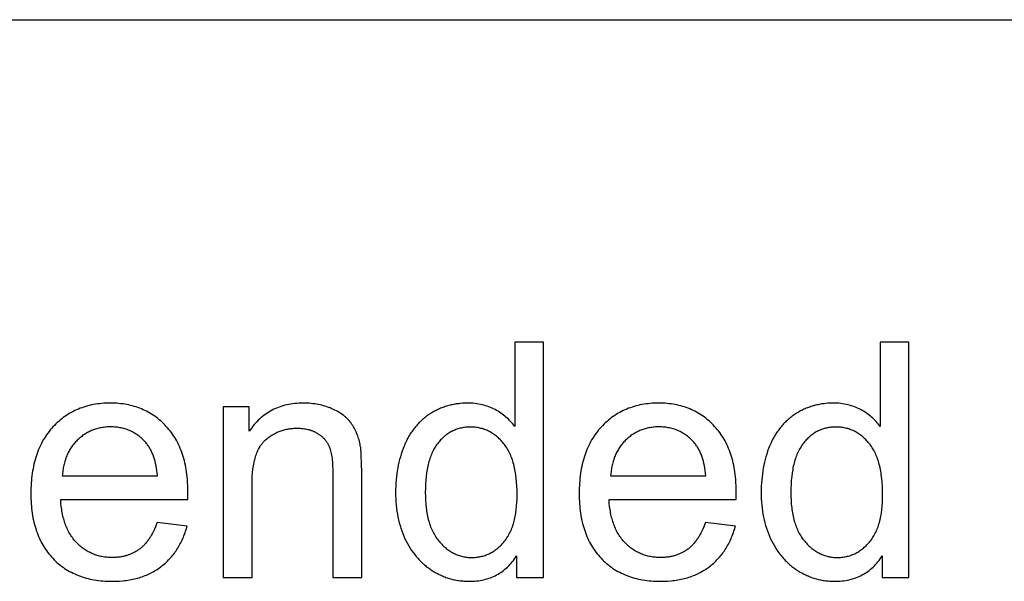
# Model space of a CAD drawing. Units: millimetres. Extents: x 0 to 53400, y 0 to 19500.
# Drawn here: x 22332 to 24005, y 17046 to 18000 of the extents above; entities that cross this region are included whole.
import ezdxf

# ---------------------------------------------------------------- set-up
doc = ezdxf.new("R2010")
doc.units = ezdxf.units.MM
doc.header["$LTSCALE"] = 3
doc.header["$MEASUREMENT"] = 0
doc.layers.add('- TAB', color=4, linetype='Continuous', true_color=0x00ffff)
doc.layers.add('- TITLES', color=7, linetype='Continuous', true_color=0x7fffbf)

msp = doc.modelspace()

# ---------------------------------------------------------------- linework, layer by layer
at = {"layer": '- TAB'}
msp.add_lwpolyline([(0, 18000), (53400, 18000)], dxfattribs=at)
at = {"layer": '- TITLES'}
for points in [[(23221.6, 17452.4), (23172.8, 17452.4)], [(23172.8, 17452.4), (23172.8, 17308.9)], [(23221.6, 17052.6), (23221.6, 17452.4)], [(23842.7, 17452.4), (23793.9, 17452.4)], [(23793.9, 17452.4), (23793.9, 17308.9)], [(23842.7, 17052.6), (23842.7, 17452.4)], [(22617.3, 17184.9), (22617.6, 17198), (22617.5, 17206.8), (22617, 17215.4), (22616.7, 17219.6), (22616.3, 17223.7), (22615.9, 17227.8), (22615.3, 17231.8), (22614.7, 17235.8), (22614, 17239.6), (22613.3, 17243.5), (22612.4, 17247.2), (22611.5, 17250.9), (22610.6, 17254.6), (22609.5, 17258.1), (22608.4, 17261.6), (22607.2, 17265.1), (22606, 17268.5), (22604.6, 17271.8), (22603.2, 17275), (22601.8, 17278.2), (22600.2, 17281.4), (22598.6, 17284.4), (22596.9, 17287.4), (22595.1, 17290.4), (22593.3, 17293.3), (22591.4, 17296.1), (22589.4, 17298.8), (22587.4, 17301.5), (22585.3, 17304.1), (22583.1, 17306.7), (22580.8, 17309.2), (22578.5, 17311.6), (22576.1, 17314), (22573.7, 17316.3), (22571.3, 17318.5), (22568.8, 17320.6), (22566.3, 17322.6), (22563.7, 17324.6), (22561.1, 17326.5), (22558.4, 17328.3), (22555.7, 17330.1), (22553, 17331.7), (22550.2, 17333.3), (22547.4, 17334.8), (22544.5, 17336.2), (22541.6, 17337.6), (22538.7, 17338.9), (22535.7, 17340.1), (22532.7, 17341.2), (22529.6, 17342.2), (22526.5, 17343.2), (22523.3, 17344.1), (22520.1, 17344.9), (22516.9, 17345.6), (22513.6, 17346.3), (22510.3, 17346.9), (22506.9, 17347.4), (22503.5, 17347.8), (22500.1, 17348.1), (22496.6, 17348.4), (22493.1, 17348.6), (22489.5, 17348.7), (22485.9, 17348.7), (22482.2, 17348.7), (22478.5, 17348.6), (22474.9, 17348.4), (22471.3, 17348.1), (22467.7, 17347.8), (22464.2, 17347.3), (22460.7, 17346.8), (22457.3, 17346.2), (22453.9, 17345.6), (22450.6, 17344.8), (22447.3, 17344), (22444.1, 17343.1), (22440.9, 17342.1), (22437.7, 17341), (22434.6, 17339.9), (22431.5, 17338.7), (22428.5, 17337.4), (22425.5, 17336), (22422.6, 17334.5), (22419.7, 17333), (22416.8, 17331.4), (22414, 17329.7), (22411.2, 17327.9), (22408.5, 17326), (22405.8, 17324.1), (22403.2, 17322.1), (22400.6, 17320), (22398.1, 17317.8), (22395.6, 17315.6), (22393.1, 17313.3), (22390.7, 17310.9), (22388.3, 17308.4), (22386, 17305.8), (22383.7, 17303.2), (22381.6, 17300.5), (22379.5, 17297.8), (22377.5, 17295), (22375.5, 17292.1), (22373.6, 17289.2), (22371.8, 17286.2), (22370.1, 17283.1), (22368.5, 17280), (22366.9, 17276.8), (22365.4, 17273.5), (22363.9, 17270.2), (22362.6, 17266.8), (22361.3, 17263.4), (22360.1, 17259.9), (22358.9, 17256.3), (22357.9, 17252.6), (22356.9, 17248.9), (22356, 17245.2), (22355.1, 17241.3), (22354.4, 17237.4), (22353.7, 17233.5), (22353, 17229.5), (22352.5, 17225.4), (22352, 17221.2), (22351.6, 17217), (22351.3, 17212.7), (22351, 17208.4), (22350.8, 17204), (22350.7, 17195), (22350.8, 17186.3), (22351, 17182), (22351.3, 17177.8), (22351.6, 17173.7), (22352, 17169.6), (22352.5, 17165.6), (22353, 17161.6), (22353.6, 17157.7), (22354.3, 17153.9), (22355.1, 17150.1), (22355.9, 17146.4), (22356.8, 17142.8), (22357.8, 17139.2), (22358.9, 17135.7), (22360, 17132.2), (22361.2, 17128.8), (22362.5, 17125.5), (22363.8, 17122.2), (22365.2, 17119), (22366.7, 17115.8), (22368.3, 17112.7), (22369.9, 17109.7), (22371.6, 17106.7), (22373.4, 17103.8), (22375.2, 17101), (22377.2, 17098.2), (22379.2, 17095.5), (22381.2, 17092.8), (22383.4, 17090.2), (22385.6, 17087.7), (22387.9, 17085.2), (22390.2, 17082.8), (22392.6, 17080.5), (22395.1, 17078.2), (22397.6, 17076), (22400.2, 17073.9), (22402.8, 17071.9), (22405.4, 17070), (22408.1, 17068.1), (22410.9, 17066.3), (22413.7, 17064.6), (22416.6, 17062.9), (22419.5, 17061.4), (22422.5, 17059.9), (22425.5, 17058.5), (22428.6, 17057.1), (22431.7, 17055.9), (22434.9, 17054.7), (22438.1, 17053.6), (22441.4, 17052.5), (22444.7, 17051.6), (22448.1, 17050.7), (22451.5, 17049.9), (22455, 17049.2), (22458.5, 17048.5), (22462.1, 17048), (22465.7, 17047.5), (22469.4, 17047), (22473.2, 17046.7), (22477, 17046.4), (22480.8, 17046.2), (22484.7, 17046.1), (22488.6, 17046.1), (22494.9, 17046.2), (22501, 17046.5), (22506.9, 17047), (22509.9, 17047.3), (22512.7, 17047.6), (22515.6, 17048), (22518.4, 17048.5), (22521.2, 17049), (22523.9, 17049.5), (22526.7, 17050.1), (22529.3, 17050.8), (22532, 17051.5), (22534.6, 17052.2), (22537.2, 17053), (22539.7, 17053.9), (22542.2, 17054.7), (22544.7, 17055.7), (22547.1, 17056.7), (22549.5, 17057.7), (22551.9, 17058.8), (22554.2, 17059.9), (22556.5, 17061.1), (22558.7, 17062.3), (22561, 17063.6), (22563.1, 17064.9), (22565.3, 17066.2), (22567.4, 17067.7), (22569.5, 17069.1), (22571.5, 17070.6), (22573.5, 17072.2), (22575.5, 17073.8), (22577.4, 17075.4), (22579.3, 17077.1), (22581.2, 17078.8), (22583, 17080.5), (22584.8, 17082.3), (22586.5, 17084.1), (22588.2, 17086), (22589.8, 17087.9), (22591.4, 17089.9), (22593, 17091.8), (22594.5, 17093.9), (22596, 17095.9), (22597.5, 17098), (22598.9, 17100.1), (22600.2, 17102.3), (22601.6, 17104.5), (22602.9, 17106.8), (22604.1, 17109.1), (22605.3, 17111.4), (22606.5, 17113.8), (22607.6, 17116.2), (22608.7, 17118.6), (22609.8, 17121.1), (22610.8, 17123.6), (22611.7, 17126.2), (22612.7, 17128.8), (22613.6, 17131.5), (22614.4, 17134.1), (22616, 17139.6)], [(22912.9, 17230.7), (22912.7, 17246.4), (22912.2, 17259.7), (22911.8, 17265.3), (22911.4, 17270.3), (22911.1, 17272.6), (22910.8, 17274.7), (22910.5, 17276.6), (22910.2, 17278.4), (22909.6, 17281), (22909, 17283.6), (22908.3, 17286.1), (22907.6, 17288.5), (22906.8, 17291), (22906, 17293.3), (22905.1, 17295.7), (22904.2, 17298), (22903.2, 17300.2), (22902.2, 17302.4), (22901.1, 17304.6), (22900, 17306.7), (22898.8, 17308.7), (22897.5, 17310.8), (22896.3, 17312.7), (22894.9, 17314.7), (22894.2, 17315.6), (22893.5, 17316.5), (22892.8, 17317.5), (22892, 17318.4), (22891.2, 17319.3), (22890.4, 17320.2), (22889.6, 17321.1), (22888.8, 17321.9), (22887.9, 17322.8), (22887, 17323.6), (22886.1, 17324.5), (22885.2, 17325.3), (22884.2, 17326.1), (22883.3, 17326.9), (22882.3, 17327.7), (22881.2, 17328.5), (22879.2, 17330), (22877, 17331.5), (22874.7, 17332.9), (22872.3, 17334.3), (22869.9, 17335.6), (22867.4, 17336.9), (22864.8, 17338.1), (22862.1, 17339.3), (22859.3, 17340.5), (22856.5, 17341.5), (22853.7, 17342.5), (22850.8, 17343.5), (22847.9, 17344.3), (22845, 17345.1), (22842, 17345.8), (22839.1, 17346.4), (22836, 17346.9), (22833, 17347.4), (22829.9, 17347.8), (22826.8, 17348.2), (22823.6, 17348.4), (22820.4, 17348.6), (22817.2, 17348.7), (22813.9, 17348.7), (22810.2, 17348.7), (22806.5, 17348.6), (22802.9, 17348.3), (22799.3, 17348), (22795.8, 17347.6), (22792.3, 17347.1), (22788.9, 17346.5), (22785.6, 17345.8), (22782.3, 17345), (22779, 17344.1), (22775.9, 17343.1), (22772.7, 17342), (22769.7, 17340.9), (22766.6, 17339.6), (22763.7, 17338.3), (22760.8, 17336.8), (22757.9, 17335.3), (22755.1, 17333.6), (22752.4, 17331.9), (22749.7, 17330.1), (22747.1, 17328.2), (22744.5, 17326.2), (22742, 17324.1), (22739.5, 17321.9), (22737.1, 17319.6), (22734.7, 17317.2), (22732.4, 17314.8), (22730.2, 17312.2), (22728, 17309.6), (22725.9, 17306.8), (22723.8, 17304), (22721.8, 17301)], [(23172.8, 17308.9), (23171.1, 17311.1), (23169.4, 17313.3), (23167.7, 17315.3), (23165.9, 17317.4), (23164, 17319.4), (23162.1, 17321.3), (23160.1, 17323.2), (23158, 17325), (23155.9, 17326.8), (23153.8, 17328.5), (23151.5, 17330.1), (23149.2, 17331.8), (23146.9, 17333.3), (23144.5, 17334.8), (23142, 17336.3), (23139.5, 17337.7), (23136.9, 17339), (23134.3, 17340.3), (23131.6, 17341.5), (23128.9, 17342.5), (23126.2, 17343.5), (23123.4, 17344.4), (23120.5, 17345.3), (23117.6, 17346), (23114.7, 17346.6), (23111.7, 17347.2), (23108.7, 17347.7), (23105.6, 17348.1), (23102.5, 17348.4), (23099.3, 17348.6), (23096.1, 17348.7), (23092.9, 17348.7), (23088.4, 17348.7), (23084, 17348.5), (23079.7, 17348.1), (23077.6, 17347.8), (23075.4, 17347.6), (23073.3, 17347.3), (23071.2, 17346.9), (23069.1, 17346.5), (23067, 17346.1), (23065, 17345.6), (23062.9, 17345.1), (23060.9, 17344.6), (23058.9, 17344), (23056.8, 17343.4), (23054.8, 17342.8), (23052.9, 17342.1), (23050.9, 17341.4), (23048.9, 17340.6), (23047, 17339.9), (23045, 17339), (23043.1, 17338.2), (23041.2, 17337.3), (23039.3, 17336.3), (23037.4, 17335.4), (23035.6, 17334.3), (23033.7, 17333.3), (23031.9, 17332.2), (23030.1, 17331.1), (23028.2, 17329.9), (23026.5, 17328.7), (23024.7, 17327.5), (23023, 17326.3), (23021.2, 17325), (23019.6, 17323.7), (23017.9, 17322.3), (23016.3, 17320.9), (23014.7, 17319.5), (23013.1, 17318), (23011.6, 17316.6), (23010.1, 17315), (23008.6, 17313.5), (23007.2, 17311.9), (23005.7, 17310.3), (23004.3, 17308.7), (23003, 17307), (23001.6, 17305.3), (23000.3, 17303.5), (22999, 17301.8), (22997.8, 17300), (22996.5, 17298.1), (22995.3, 17296.3), (22994.2, 17294.4), (22993, 17292.4), (22991.9, 17290.5), (22990.8, 17288.5), (22988.7, 17284.4), (22986.8, 17280.2), (22984.9, 17275.8), (22983.1, 17271.4), (22981.5, 17266.9), (22980, 17262.3), (22978.6, 17257.7), (22977.3, 17253), (22976.1, 17248.2), (22975, 17243.4), (22974.1, 17238.5), (22973.2, 17233.5), (22972.5, 17228.5), (22971.9, 17223.5), (22971.3, 17218.3), (22971, 17213.1), (22970.7, 17207.9), (22970.5, 17202.5), (22970.4, 17197.1), (22970.5, 17191.6), (22970.7, 17186.2), (22971, 17180.8), (22971.4, 17175.6), (22972, 17170.4), (22972.7, 17165.2), (22973.5, 17160.2), (22974.4, 17155.3), (22975.5, 17150.4), (22976.7, 17145.6), (22978, 17140.9), (22979.4, 17136.2), (22981, 17131.7), (22982.7, 17127.2), (22984.5, 17122.8), (22986.4, 17118.5), (22988.4, 17114.3), (22990.6, 17110.2), (22992.8, 17106.2), (22995.2, 17102.3), (22997.6, 17098.6), (23000.2, 17094.9), (23002.9, 17091.4), (23004.2, 17089.7), (23005.6, 17088), (23007, 17086.4), (23008.5, 17084.8), (23010, 17083.2), (23011.4, 17081.6), (23013, 17080.1), (23014.5, 17078.6), (23016.1, 17077.1), (23017.7, 17075.7), (23019.3, 17074.2), (23021, 17072.9), (23022.6, 17071.5), (23024.3, 17070.2), (23026.1, 17068.9), (23027.8, 17067.6), (23029.6, 17066.4), (23031.4, 17065.2), (23035, 17062.9), (23036.9, 17061.8), (23038.7, 17060.7), (23040.6, 17059.7), (23042.5, 17058.7), (23044.4, 17057.7), (23046.3, 17056.8), (23048.2, 17055.9), (23050.1, 17055.1), (23052, 17054.3), (23054, 17053.5), (23055.9, 17052.8), (23057.9, 17052.1), (23059.8, 17051.5), (23061.8, 17050.9), (23063.8, 17050.3), (23065.8, 17049.7), (23067.8, 17049.2), (23069.9, 17048.8), (23071.9, 17048.3), (23074, 17048), (23076, 17047.6), (23078.1, 17047.3), (23080.2, 17047), (23082.3, 17046.8), (23084.4, 17046.6), (23086.5, 17046.4), (23088.6, 17046.3), (23090.7, 17046.2), (23095.1, 17046.1), (23098.4, 17046.1), (23101.6, 17046.3), (23104.8, 17046.5), (23108, 17046.8), (23111.1, 17047.1), (23114.2, 17047.6), (23117.2, 17048.1), (23120.2, 17048.8), (23123.1, 17049.5), (23125.9, 17050.3), (23128.7, 17051.2), (23131.5, 17052.1), (23134.2, 17053.2), (23136.9, 17054.3), (23139.5, 17055.6), (23142, 17056.9), (23144.5, 17058.2), (23147, 17059.7), (23149.4, 17061.3), (23151.7, 17062.9), (23154, 17064.6), (23156.3, 17066.5), (23158.5, 17068.3), (23160.6, 17070.3), (23162.7, 17072.4), (23164.8, 17074.5), (23166.8, 17076.8), (23168.7, 17079.1), (23170.6, 17081.5), (23172.5, 17084), (23174.3, 17086.5), (23176, 17089.2)], [(23549, 17184.9), (23549.3, 17198), (23549.2, 17206.8), (23548.7, 17215.4), (23548.4, 17219.6), (23548, 17223.7), (23547.6, 17227.8), (23547, 17231.8), (23546.4, 17235.8), (23545.7, 17239.6), (23545, 17243.5), (23544.1, 17247.2), (23543.2, 17250.9), (23542.3, 17254.6), (23541.2, 17258.1), (23540.1, 17261.6), (23538.9, 17265.1), (23537.7, 17268.5), (23536.3, 17271.8), (23534.9, 17275), (23533.5, 17278.2), (23531.9, 17281.4), (23530.3, 17284.4), (23528.6, 17287.4), (23526.8, 17290.4), (23525, 17293.3), (23523.1, 17296.1), (23521.1, 17298.8), (23519.1, 17301.5), (23517, 17304.1), (23514.8, 17306.7), (23512.5, 17309.2), (23510.2, 17311.6), (23507.8, 17314), (23505.4, 17316.3), (23503, 17318.5), (23500.5, 17320.6), (23498, 17322.6), (23495.4, 17324.6), (23492.8, 17326.5), (23490.1, 17328.3), (23487.4, 17330.1), (23484.7, 17331.7), (23481.9, 17333.3), (23479.1, 17334.8), (23476.2, 17336.2), (23473.3, 17337.6), (23470.4, 17338.9), (23467.4, 17340.1), (23464.4, 17341.2), (23461.3, 17342.2), (23458.2, 17343.2), (23455, 17344.1), (23451.8, 17344.9), (23448.6, 17345.6), (23445.3, 17346.3), (23442, 17346.9), (23438.6, 17347.4), (23435.2, 17347.8), (23431.8, 17348.1), (23428.3, 17348.4), (23424.8, 17348.6), (23421.2, 17348.7), (23417.6, 17348.7), (23413.9, 17348.7), (23410.2, 17348.6), (23406.6, 17348.4), (23403, 17348.1), (23399.4, 17347.8), (23395.9, 17347.3), (23392.4, 17346.8), (23389, 17346.2), (23385.6, 17345.6), (23382.3, 17344.8), (23379, 17344), (23375.8, 17343.1), (23372.6, 17342.1), (23369.4, 17341), (23366.3, 17339.9), (23363.2, 17338.7), (23360.2, 17337.4), (23357.2, 17336), (23354.3, 17334.5), (23351.4, 17333), (23348.5, 17331.4), (23345.7, 17329.7), (23342.9, 17327.9), (23340.2, 17326), (23337.5, 17324.1), (23334.9, 17322.1), (23332.3, 17320), (23329.8, 17317.8), (23327.3, 17315.6), (23324.8, 17313.3), (23322.4, 17310.9), (23320, 17308.4), (23317.7, 17305.8), (23315.4, 17303.2), (23313.3, 17300.5), (23311.2, 17297.8), (23309.2, 17295), (23307.2, 17292.1), (23305.3, 17289.2), (23303.5, 17286.2), (23301.8, 17283.1), (23300.2, 17280), (23298.6, 17276.8), (23297.1, 17273.5), (23295.6, 17270.2), (23294.3, 17266.8), (23293, 17263.4), (23291.8, 17259.9), (23290.6, 17256.3), (23289.6, 17252.6), (23288.6, 17248.9), (23287.7, 17245.2), (23286.8, 17241.3), (23286, 17237.4), (23285.3, 17233.5), (23284.7, 17229.5), (23284.2, 17225.4), (23283.7, 17221.2), (23283.3, 17217), (23283, 17212.7), (23282.7, 17208.4), (23282.5, 17204), (23282.4, 17195), (23282.5, 17186.3), (23282.7, 17182), (23283, 17177.8), (23283.3, 17173.7), (23283.7, 17169.6), (23284.2, 17165.6), (23284.7, 17161.6), (23285.3, 17157.7), (23286, 17153.9), (23286.8, 17150.1), (23287.6, 17146.4), (23288.5, 17142.8), (23289.5, 17139.2), (23290.6, 17135.7), (23291.7, 17132.2), (23292.9, 17128.8), (23294.1, 17125.5), (23295.5, 17122.2), (23296.9, 17119), (23298.4, 17115.8), (23300, 17112.7), (23301.6, 17109.7), (23303.3, 17106.7), (23305.1, 17103.8), (23306.9, 17101), (23308.9, 17098.2), (23310.9, 17095.5), (23312.9, 17092.8), (23315.1, 17090.2), (23317.3, 17087.7), (23319.6, 17085.2), (23321.9, 17082.8), (23324.3, 17080.5), (23326.8, 17078.2), (23329.3, 17076), (23331.9, 17073.9), (23334.5, 17071.9), (23337.1, 17070), (23339.8, 17068.1), (23342.6, 17066.3), (23345.4, 17064.6), (23348.3, 17062.9), (23351.2, 17061.4), (23354.2, 17059.9), (23357.2, 17058.5), (23360.3, 17057.1), (23363.4, 17055.9), (23366.6, 17054.7), (23369.8, 17053.6), (23373.1, 17052.5), (23376.4, 17051.6), (23379.8, 17050.7), (23383.2, 17049.9), (23386.7, 17049.2), (23390.2, 17048.5), (23393.8, 17048), (23397.4, 17047.5), (23401.1, 17047), (23404.9, 17046.7), (23408.7, 17046.4), (23412.5, 17046.2), (23416.4, 17046.1), (23420.3, 17046.1), (23426.6, 17046.2), (23432.7, 17046.5), (23438.6, 17047), (23441.5, 17047.3), (23444.4, 17047.6), (23447.3, 17048), (23450.1, 17048.5), (23452.9, 17049), (23455.6, 17049.5), (23458.4, 17050.1), (23461, 17050.8), (23463.7, 17051.5), (23466.3, 17052.2), (23468.9, 17053), (23471.4, 17053.9), (23473.9, 17054.7), (23476.4, 17055.7), (23478.8, 17056.7), (23481.2, 17057.7), (23483.6, 17058.8), (23485.9, 17059.9), (23488.2, 17061.1), (23490.4, 17062.3), (23492.7, 17063.6), (23494.8, 17064.9), (23497, 17066.2), (23499.1, 17067.7), (23501.2, 17069.1), (23503.2, 17070.6), (23505.2, 17072.2), (23507.2, 17073.8), (23509.1, 17075.4), (23511, 17077.1), (23512.9, 17078.8), (23514.7, 17080.5), (23516.4, 17082.3), (23518.2, 17084.1), (23519.9, 17086), (23521.5, 17087.9), (23523.1, 17089.9), (23524.7, 17091.8), (23526.2, 17093.9), (23527.7, 17095.9), (23529.2, 17098), (23530.6, 17100.1), (23531.9, 17102.3), (23533.3, 17104.5), (23534.6, 17106.8), (23535.8, 17109.1), (23537, 17111.4), (23538.2, 17113.8), (23539.3, 17116.2), (23540.4, 17118.6), (23541.4, 17121.1), (23542.5, 17123.6), (23543.4, 17126.2), (23544.4, 17128.8), (23545.2, 17131.5), (23546.1, 17134.1), (23547.7, 17139.6)], [(23793.9, 17308.9), (23792.3, 17311.1), (23790.6, 17313.3), (23788.8, 17315.3), (23787, 17317.4), (23785.1, 17319.4), (23783.2, 17321.3), (23781.2, 17323.2), (23779.2, 17325), (23777.1, 17326.8), (23774.9, 17328.5), (23772.7, 17330.1), (23770.4, 17331.8), (23768, 17333.3), (23765.6, 17334.8), (23763.2, 17336.3), (23760.6, 17337.7), (23758, 17339), (23755.4, 17340.3), (23752.8, 17341.5), (23750, 17342.5), (23747.3, 17343.5), (23744.5, 17344.4), (23741.6, 17345.3), (23738.7, 17346), (23735.8, 17346.6), (23732.8, 17347.2), (23729.8, 17347.7), (23726.7, 17348.1), (23723.6, 17348.4), (23720.5, 17348.6), (23717.3, 17348.7), (23714, 17348.7), (23709.6, 17348.7), (23705.2, 17348.5), (23700.8, 17348.1), (23698.7, 17347.8), (23696.6, 17347.6), (23694.4, 17347.3), (23692.3, 17346.9), (23690.3, 17346.5), (23688.2, 17346.1), (23686.1, 17345.6), (23684.1, 17345.1), (23682, 17344.6), (23680, 17344), (23678, 17343.4), (23676, 17342.8), (23674, 17342.1), (23672, 17341.4), (23670.1, 17340.6), (23668.1, 17339.9), (23666.2, 17339), (23664.3, 17338.2), (23662.4, 17337.3), (23660.5, 17336.3), (23658.6, 17335.4), (23656.7, 17334.3), (23654.9, 17333.3), (23653, 17332.2), (23651.2, 17331.1), (23649.4, 17329.9), (23647.6, 17328.7), (23645.8, 17327.5), (23644.1, 17326.3), (23642.4, 17325), (23640.7, 17323.7), (23639.1, 17322.3), (23637.4, 17320.9), (23635.8, 17319.5), (23634.3, 17318), (23632.7, 17316.6), (23631.2, 17315), (23629.7, 17313.5), (23628.3, 17311.9), (23626.9, 17310.3), (23625.5, 17308.7), (23624.1, 17307), (23622.8, 17305.3), (23621.4, 17303.5), (23620.2, 17301.8), (23618.9, 17300), (23617.7, 17298.1), (23616.5, 17296.3), (23615.3, 17294.4), (23614.2, 17292.4), (23613, 17290.5), (23612, 17288.5), (23609.9, 17284.4), (23607.9, 17280.2), (23606, 17275.8), (23604.3, 17271.4), (23602.6, 17266.9), (23601.1, 17262.3), (23599.7, 17257.7), (23598.4, 17253), (23597.2, 17248.2), (23596.1, 17243.4), (23595.2, 17238.5), (23594.3, 17233.5), (23593.6, 17228.5), (23593, 17223.5), (23592.5, 17218.3), (23592.1, 17213.1), (23591.8, 17207.9), (23591.6, 17202.5), (23591.6, 17197.1), (23591.6, 17191.6), (23591.8, 17186.2), (23592.1, 17180.8), (23592.6, 17175.6), (23593.1, 17170.4), (23593.8, 17165.2), (23594.6, 17160.2), (23595.6, 17155.3), (23596.6, 17150.4), (23597.8, 17145.6), (23599.1, 17140.9), (23600.5, 17136.2), (23602.1, 17131.7), (23603.8, 17127.2), (23605.6, 17122.8), (23607.5, 17118.5), (23609.6, 17114.3), (23611.7, 17110.2), (23614, 17106.2), (23616.3, 17102.3), (23618.8, 17098.6), (23621.3, 17094.9), (23624, 17091.4), (23625.4, 17089.7), (23626.7, 17088), (23628.2, 17086.4), (23629.6, 17084.8), (23631.1, 17083.2), (23632.6, 17081.6), (23634.1, 17080.1), (23635.6, 17078.6), (23637.2, 17077.1), (23638.8, 17075.7), (23640.4, 17074.2), (23642.1, 17072.9), (23643.8, 17071.5), (23645.5, 17070.2), (23647.2, 17068.9), (23648.9, 17067.6), (23650.7, 17066.4), (23652.5, 17065.2), (23656.2, 17062.9), (23658, 17061.8), (23659.9, 17060.7), (23661.7, 17059.7), (23663.6, 17058.7), (23665.5, 17057.7), (23667.4, 17056.8), (23669.3, 17055.9), (23671.2, 17055.1), (23673.1, 17054.3), (23675.1, 17053.5), (23677, 17052.8), (23679, 17052.1), (23681, 17051.5), (23683, 17050.9), (23684.9, 17050.3), (23687, 17049.7), (23689, 17049.2), (23691, 17048.8), (23693, 17048.3), (23695.1, 17048), (23697.1, 17047.6), (23699.2, 17047.3), (23701.3, 17047), (23703.4, 17046.8), (23705.5, 17046.6), (23707.6, 17046.4), (23709.7, 17046.3), (23711.9, 17046.2), (23716.2, 17046.1), (23719.5, 17046.1), (23722.8, 17046.3), (23726, 17046.5), (23729.1, 17046.8), (23732.3, 17047.1), (23735.3, 17047.6), (23738.3, 17048.1), (23741.3, 17048.8), (23744.2, 17049.5), (23747.1, 17050.3), (23749.9, 17051.2), (23752.6, 17052.1), (23755.3, 17053.2), (23758, 17054.3), (23760.6, 17055.6), (23763.2, 17056.9), (23765.7, 17058.2), (23768.1, 17059.7), (23770.5, 17061.3), (23772.9, 17062.9), (23775.2, 17064.6), (23777.4, 17066.5), (23779.6, 17068.3), (23781.8, 17070.3), (23783.9, 17072.4), (23785.9, 17074.5), (23787.9, 17076.8), (23789.9, 17079.1), (23791.8, 17081.5), (23793.6, 17084), (23795.4, 17086.5), (23797.2, 17089.2)], [(22721.8, 17342.2), (22677.6, 17342.2)], [(22677.6, 17342.2), (22677.6, 17052.6)], [(22721.8, 17301), (22721.8, 17342.2)], [(22565.8, 17225.2), (22565.4, 17229.7), (22564.8, 17234.1), (22564.2, 17238.3), (22563.4, 17242.4), (22562.6, 17246.3), (22561.7, 17250.1), (22560.6, 17253.7), (22560.1, 17255.5), (22559.5, 17257.2), (22558.9, 17258.9), (22558.3, 17260.6), (22557.7, 17262.2), (22557, 17263.8), (22556.3, 17265.3), (22555.6, 17266.8), (22554.9, 17268.3), (22554.2, 17269.8), (22553.4, 17271.2), (22552.6, 17272.5), (22551.7, 17273.9), (22550.9, 17275.2), (22550, 17276.4), (22549.1, 17277.7), (22548.2, 17278.9), (22547.3, 17280), (22545.8, 17281.8), (22544.3, 17283.5), (22542.7, 17285.1), (22541.2, 17286.7), (22539.6, 17288.2), (22538, 17289.7), (22536.3, 17291.1), (22534.7, 17292.4), (22533, 17293.7), (22531.3, 17295), (22529.5, 17296.2), (22527.7, 17297.3), (22525.9, 17298.4), (22524.1, 17299.4), (22522.2, 17300.4), (22520.3, 17301.3), (22518.4, 17302.2), (22516.5, 17303), (22514.5, 17303.7), (22512.5, 17304.4), (22510.5, 17305), (22508.5, 17305.6), (22506.4, 17306.1), (22504.3, 17306.6), (22502.1, 17307), (22500, 17307.4), (22497.8, 17307.7), (22495.6, 17307.9), (22493.3, 17308.1), (22491.1, 17308.3), (22488.8, 17308.4), (22486.5, 17308.4), (22484.4, 17308.4), (22482.3, 17308.3), (22480.2, 17308.2), (22478.2, 17308), (22476.2, 17307.8), (22474.2, 17307.6), (22472.2, 17307.3), (22470.2, 17307), (22468.3, 17306.6), (22466.4, 17306.2), (22464.5, 17305.7), (22462.6, 17305.2), (22460.8, 17304.7), (22458.9, 17304.1), (22457.1, 17303.4), (22455.3, 17302.7), (22453.6, 17302), (22451.8, 17301.2), (22450.1, 17300.4), (22448.4, 17299.6), (22446.7, 17298.6), (22445.1, 17297.7), (22443.4, 17296.7), (22441.8, 17295.7), (22440.2, 17294.6), (22438.6, 17293.5), (22437.1, 17292.3), (22435.5, 17291.1), (22434, 17289.8), (22432.5, 17288.5), (22431.1, 17287.2), (22429.6, 17285.8), (22428.2, 17284.3), (22426.8, 17282.9), (22425.5, 17281.4), (22424.2, 17279.9), (22422.9, 17278.3), (22421.7, 17276.7), (22420.5, 17275.1), (22419.4, 17273.5), (22418.3, 17271.8), (22417.2, 17270.1), (22416.2, 17268.4), (22415.2, 17266.6), (22414.3, 17264.9), (22413.4, 17263), (22412.5, 17261.2), (22411.7, 17259.3), (22410.9, 17257.4), (22410.2, 17255.5), (22409.5, 17253.5), (22408.9, 17251.5), (22408.2, 17249.5), (22407.7, 17247.4), (22407.1, 17245.3), (22406.6, 17243.2), (22406.2, 17241.1), (22405.8, 17238.9), (22405.4, 17236.7), (22405.1, 17234.5), (22404.8, 17232.2), (22404.5, 17229.9), (22404.3, 17227.6), (22404.1, 17225.2)], [(22726.7, 17210.8), (22726.8, 17217.6), (22727, 17224.1), (22727.5, 17230.4), (22728.1, 17236.4), (22728.5, 17239.2), (22728.9, 17242.1), (22729.4, 17244.8), (22729.9, 17247.5), (22730.4, 17250.1), (22731, 17252.6), (22731.7, 17255.1), (22732.4, 17257.5), (22733.1, 17259.8), (22733.9, 17262.1), (22734.7, 17264.2), (22735.6, 17266.4), (22736.5, 17268.4), (22737.4, 17270.4), (22738.4, 17272.3), (22739.5, 17274.1), (22740, 17275), (22740.6, 17275.9), (22741.1, 17276.7), (22741.7, 17277.6), (22742.3, 17278.4), (22742.9, 17279.2), (22743.5, 17280), (22744.1, 17280.8), (22744.7, 17281.5), (22745.4, 17282.3), (22746, 17283), (22746.7, 17283.7), (22747.4, 17284.4), (22748, 17285), (22748.7, 17285.7), (22749.4, 17286.3), (22750.9, 17287.5), (22752.3, 17288.7), (22753.8, 17289.9), (22755.3, 17291), (22756.8, 17292), (22758.3, 17293.1), (22759.8, 17294.1), (22761.4, 17295), (22762.9, 17295.9), (22764.5, 17296.8), (22766.1, 17297.6), (22767.7, 17298.4), (22769.4, 17299.2), (22771, 17299.9), (22772.7, 17300.6), (22774.4, 17301.2), (22776.1, 17301.8), (22777.8, 17302.4), (22779.5, 17302.9), (22781.3, 17303.4), (22783, 17303.9), (22784.8, 17304.3), (22786.6, 17304.6), (22788.4, 17305), (22790.3, 17305.3), (22792.1, 17305.5), (22794, 17305.7), (22795.9, 17305.9), (22797.8, 17306), (22799.7, 17306.1), (22801.6, 17306.2), (22803.6, 17306.2), (22806, 17306.2), (22808.4, 17306.1), (22810.8, 17305.9), (22813.1, 17305.7), (22815.4, 17305.3), (22817.6, 17305), (22819.8, 17304.5), (22821.9, 17304), (22823, 17303.7), (22824.1, 17303.4), (22825.1, 17303.1), (22826.1, 17302.7), (22827.2, 17302.4), (22828.2, 17302), (22829.2, 17301.6), (22830.2, 17301.2), (22831.2, 17300.8), (22832.1, 17300.4), (22833.1, 17299.9), (22834.1, 17299.4), (22835, 17298.9), (22835.9, 17298.4), (22836.9, 17297.9), (22837.8, 17297.3), (22838.7, 17296.8), (22839.6, 17296.2), (22840.4, 17295.6), (22841.3, 17295), (22842.1, 17294.4), (22843, 17293.8), (22843.8, 17293.2), (22844.5, 17292.5), (22845.3, 17291.9), (22846, 17291.2), (22846.8, 17290.5), (22847.5, 17289.9), (22848.2, 17289.2), (22848.9, 17288.4), (22849.5, 17287.7), (22850.2, 17287), (22850.8, 17286.2), (22851.4, 17285.5), (22852, 17284.7), (22852.6, 17283.9), (22853.1, 17283.1), (22853.7, 17282.3), (22854.2, 17281.5), (22854.7, 17280.7), (22855.2, 17279.8), (22855.6, 17279), (22856.1, 17278.1), (22856.5, 17277.2), (22857, 17276.4), (22857.4, 17275.5), (22857.7, 17274.5), (22858.1, 17273.6), (22858.5, 17272.7), (22858.8, 17271.7), (22859.1, 17270.7), (22859.4, 17269.7), (22860.1, 17267.5), (22860.6, 17265.3), (22861.1, 17262.9), (22861.6, 17260.4), (22862, 17257.7), (22862.4, 17255), (22862.7, 17252.1), (22863, 17249.1), (22863.5, 17242.8), (22863.7, 17236), (22863.8, 17228.8)], [(23497.5, 17225.2), (23497.1, 17229.7), (23496.5, 17234.1), (23495.9, 17238.3), (23495.1, 17242.4), (23494.3, 17246.3), (23493.4, 17250.1), (23492.3, 17253.7), (23491.8, 17255.5), (23491.2, 17257.2), (23490.6, 17258.9), (23490, 17260.6), (23489.4, 17262.2), (23488.7, 17263.8), (23488, 17265.3), (23487.3, 17266.8), (23486.6, 17268.3), (23485.8, 17269.8), (23485.1, 17271.2), (23484.3, 17272.5), (23483.4, 17273.9), (23482.6, 17275.2), (23481.7, 17276.4), (23480.8, 17277.7), (23479.9, 17278.9), (23479, 17280), (23477.5, 17281.8), (23476, 17283.5), (23474.4, 17285.1), (23472.9, 17286.7), (23471.3, 17288.2), (23469.7, 17289.7), (23468, 17291.1), (23466.4, 17292.4), (23464.7, 17293.7), (23463, 17295), (23461.2, 17296.2), (23459.4, 17297.3), (23457.6, 17298.4), (23455.8, 17299.4), (23453.9, 17300.4), (23452, 17301.3), (23450.1, 17302.2), (23448.2, 17303), (23446.2, 17303.7), (23444.2, 17304.4), (23442.2, 17305), (23440.1, 17305.6), (23438.1, 17306.1), (23436, 17306.6), (23433.8, 17307), (23431.7, 17307.4), (23429.5, 17307.7), (23427.3, 17307.9), (23425, 17308.1), (23422.8, 17308.3), (23420.5, 17308.4), (23418.2, 17308.4), (23416.1, 17308.4), (23414, 17308.3), (23411.9, 17308.2), (23409.9, 17308), (23407.9, 17307.8), (23405.9, 17307.6), (23403.9, 17307.3), (23401.9, 17307), (23400, 17306.6), (23398.1, 17306.2), (23396.2, 17305.7), (23394.3, 17305.2), (23392.5, 17304.7), (23390.6, 17304.1), (23388.8, 17303.4), (23387, 17302.7), (23385.3, 17302), (23383.5, 17301.2), (23381.8, 17300.4), (23380.1, 17299.6), (23378.4, 17298.6), (23376.8, 17297.7), (23375.1, 17296.7), (23373.5, 17295.7), (23371.9, 17294.6), (23370.3, 17293.5), (23368.8, 17292.3), (23367.2, 17291.1), (23365.7, 17289.8), (23364.2, 17288.5), (23362.8, 17287.2), (23361.3, 17285.8), (23359.9, 17284.3), (23358.5, 17282.9), (23357.2, 17281.4), (23355.9, 17279.9), (23354.6, 17278.3), (23353.4, 17276.7), (23352.2, 17275.1), (23351.1, 17273.5), (23350, 17271.8), (23348.9, 17270.1), (23347.9, 17268.4), (23346.9, 17266.6), (23346, 17264.9), (23345.1, 17263), (23344.2, 17261.2), (23343.4, 17259.3), (23342.6, 17257.4), (23341.9, 17255.5), (23341.2, 17253.5), (23340.6, 17251.5), (23339.9, 17249.5), (23339.4, 17247.4), (23338.8, 17245.3), (23338.3, 17243.2), (23337.9, 17241.1), (23337.5, 17238.9), (23337.1, 17236.7), (23336.8, 17234.5), (23336.5, 17232.2), (23336.2, 17229.9), (23336, 17227.6), (23335.8, 17225.2)], [(22404.1, 17225.2), (22565.8, 17225.2)], [(22863.8, 17228.8), (22863.8, 17052.6)], [(22912.9, 17052.6), (22912.9, 17230.7)], [(23335.8, 17225.2), (23497.5, 17225.2)], [(22726.7, 17052.6), (22726.7, 17210.8)], [(22565.3, 17145.9), (22563.8, 17142.1), (22562.3, 17138.4), (22560.8, 17134.8), (22559.2, 17131.4), (22557.5, 17128.1), (22555.8, 17124.9), (22554, 17121.9), (22553, 17120.5), (22552.1, 17119), (22551.2, 17117.6), (22550.2, 17116.3), (22549.2, 17114.9), (22548.2, 17113.6), (22547.2, 17112.4), (22546.2, 17111.1), (22545.1, 17109.9), (22544, 17108.8), (22543, 17107.6), (22541.9, 17106.5), (22540.8, 17105.5), (22539.6, 17104.4), (22538.5, 17103.4), (22537.4, 17102.5), (22536.2, 17101.5), (22535, 17100.6), (22533.8, 17099.7), (22532.6, 17098.9), (22531.3, 17098.1), (22530.1, 17097.3), (22528.8, 17096.5), (22527.6, 17095.8), (22526.3, 17095.1), (22525, 17094.4), (22523.6, 17093.8), (22522.3, 17093.1), (22520.9, 17092.5), (22519.6, 17092), (22518.2, 17091.4), (22516.8, 17090.9), (22515.4, 17090.4), (22513.9, 17090), (22512.5, 17089.6), (22511, 17089.2), (22509.5, 17088.8), (22508.1, 17088.4), (22506.5, 17088.1), (22505, 17087.8), (22503.5, 17087.6), (22501.9, 17087.3), (22500.3, 17087.1), (22498.8, 17086.9), (22497.2, 17086.8), (22495.5, 17086.7), (22492.3, 17086.5), (22488.9, 17086.4), (22486.7, 17086.5), (22484.4, 17086.5), (22482.2, 17086.7), (22480, 17086.8), (22477.9, 17087.1), (22475.7, 17087.3), (22473.6, 17087.7), (22471.5, 17088), (22469.5, 17088.4), (22467.4, 17088.9), (22465.4, 17089.4), (22463.4, 17090), (22461.4, 17090.6), (22459.5, 17091.3), (22457.6, 17092), (22455.7, 17092.8), (22453.8, 17093.6), (22451.9, 17094.5), (22450.1, 17095.4), (22448.3, 17096.3), (22446.5, 17097.4), (22444.7, 17098.4), (22443, 17099.5), (22441.3, 17100.7), (22439.6, 17101.9), (22437.9, 17103.2), (22436.3, 17104.5), (22434.6, 17105.9), (22433, 17107.3), (22431.5, 17108.7), (22429.9, 17110.2), (22428.4, 17111.8), (22426.9, 17113.4), (22425.4, 17115.1), (22424, 17116.8), (22422.7, 17118.5), (22421.3, 17120.3), (22420, 17122.1), (22418.8, 17124), (22417.6, 17125.9), (22416.4, 17127.8), (22415.3, 17129.8), (22414.2, 17131.9), (22413.2, 17134), (22412.2, 17136.1), (22411.3, 17138.3), (22410.4, 17140.5), (22409.5, 17142.7), (22408.7, 17145.1), (22407.9, 17147.4), (22407.2, 17149.8), (22406.5, 17152.2), (22405.8, 17154.7), (22405.2, 17157.2), (22404.6, 17159.8), (22404.1, 17162.4), (22403.6, 17165.1), (22403.2, 17167.8), (22402.4, 17173.3), (22401.8, 17179), (22401.4, 17184.9)], [(22401.4, 17184.9), (22617.3, 17184.9)], [(23497, 17145.9), (23495.5, 17142.1), (23494, 17138.4), (23492.5, 17134.8), (23490.9, 17131.4), (23489.2, 17128.1), (23487.5, 17124.9), (23485.7, 17121.9), (23484.7, 17120.5), (23483.8, 17119), (23482.9, 17117.6), (23481.9, 17116.3), (23480.9, 17114.9), (23479.9, 17113.6), (23478.9, 17112.4), (23477.9, 17111.1), (23476.8, 17109.9), (23475.7, 17108.8), (23474.7, 17107.6), (23473.6, 17106.5), (23472.5, 17105.5), (23471.3, 17104.4), (23470.2, 17103.4), (23469, 17102.5), (23467.9, 17101.5), (23466.7, 17100.6), (23465.5, 17099.7), (23464.3, 17098.9), (23463, 17098.1), (23461.8, 17097.3), (23460.5, 17096.5), (23459.3, 17095.8), (23458, 17095.1), (23456.7, 17094.4), (23455.3, 17093.8), (23454, 17093.1), (23452.6, 17092.5), (23451.3, 17092), (23449.9, 17091.4), (23448.5, 17090.9), (23447.1, 17090.4), (23445.6, 17090), (23444.2, 17089.6), (23442.7, 17089.2), (23441.2, 17088.8), (23439.7, 17088.4), (23438.2, 17088.1), (23436.7, 17087.8), (23435.2, 17087.6), (23433.6, 17087.3), (23432, 17087.1), (23430.5, 17086.9), (23428.9, 17086.8), (23427.2, 17086.7), (23424, 17086.5), (23420.6, 17086.4), (23418.4, 17086.5), (23416.1, 17086.5), (23413.9, 17086.7), (23411.7, 17086.8), (23409.6, 17087.1), (23407.4, 17087.3), (23405.3, 17087.7), (23403.2, 17088), (23401.2, 17088.4), (23399.1, 17088.9), (23397.1, 17089.4), (23395.1, 17090), (23393.1, 17090.6), (23391.2, 17091.3), (23389.3, 17092), (23387.3, 17092.8), (23385.5, 17093.6), (23383.6, 17094.5), (23381.8, 17095.4), (23380, 17096.3), (23378.2, 17097.4), (23376.4, 17098.4), (23374.7, 17099.5), (23373, 17100.7), (23371.3, 17101.9), (23369.6, 17103.2), (23368, 17104.5), (23366.3, 17105.9), (23364.7, 17107.3), (23363.2, 17108.7), (23361.6, 17110.2), (23360.1, 17111.8), (23358.6, 17113.4), (23357.1, 17115.1), (23355.7, 17116.8), (23354.4, 17118.5), (23353, 17120.3), (23351.7, 17122.1), (23350.5, 17124), (23349.3, 17125.9), (23348.1, 17127.8), (23347, 17129.8), (23345.9, 17131.9), (23344.9, 17134), (23343.9, 17136.1), (23343, 17138.3), (23342.1, 17140.5), (23341.2, 17142.7), (23340.4, 17145.1), (23339.6, 17147.4), (23338.9, 17149.8), (23338.2, 17152.2), (23337.5, 17154.7), (23336.9, 17157.2), (23336.3, 17159.8), (23335.8, 17162.4), (23335.3, 17165.1), (23334.9, 17167.8), (23334.1, 17173.3), (23333.5, 17179), (23333.1, 17184.9)], [(23333.1, 17184.9), (23549, 17184.9)], [(22616, 17139.6), (22565.3, 17145.9)], [(23547.7, 17139.6), (23497, 17145.9)], [(23176, 17089.2), (23176, 17052.6)], [(23797.2, 17089.2), (23797.2, 17052.6)], [(22677.6, 17052.6), (22726.7, 17052.6)], [(22863.8, 17052.6), (22912.9, 17052.6)], [(23176, 17052.6), (23221.6, 17052.6)], [(23797.2, 17052.6), (23842.7, 17052.6)]]:
    msp.add_lwpolyline(points, dxfattribs=at)
for points in [[(23020.9, 17197.1), (23021, 17190.3), (23021.3, 17183.7), (23021.7, 17177.3), (23022.4, 17171.1), (23022.7, 17168.1), (23023.2, 17165.1), (23023.7, 17162.2), (23024.2, 17159.4), (23024.8, 17156.6), (23025.4, 17153.8), (23026, 17151.2), (23026.7, 17148.5), (23027.5, 17146), (23028.3, 17143.5), (23029.2, 17141), (23030, 17138.6), (23031, 17136.2), (23032, 17133.9), (23033, 17131.7), (23034.1, 17129.5), (23035.2, 17127.4), (23036.4, 17125.3), (23037.6, 17123.3), (23038.8, 17121.3), (23040.1, 17119.4), (23041.5, 17117.5), (23042.9, 17115.7), (23044.3, 17114), (23045.8, 17112.3), (23047.3, 17110.6), (23048.8, 17109.1), (23050.3, 17107.5), (23051.9, 17106), (23053.4, 17104.6), (23055, 17103.3), (23056.6, 17101.9), (23058.2, 17100.7), (23059.8, 17099.5), (23061.5, 17098.3), (23063.1, 17097.2), (23064.8, 17096.2), (23066.5, 17095.2), (23068.2, 17094.2), (23069.9, 17093.3), (23071.6, 17092.5), (23073.4, 17091.7), (23075.2, 17091), (23076.9, 17090.3), (23078.8, 17089.7), (23080.6, 17089.1), (23082.4, 17088.6), (23084.3, 17088.2), (23086.1, 17087.8), (23088, 17087.4), (23089.9, 17087.1), (23091.8, 17086.9), (23093.8, 17086.7), (23095.7, 17086.5), (23097.7, 17086.5), (23099.7, 17086.4), (23101.7, 17086.5), (23103.7, 17086.5), (23105.6, 17086.7), (23107.6, 17086.9), (23109.5, 17087.1), (23111.4, 17087.4), (23113.3, 17087.7), (23115.2, 17088.1), (23117, 17088.5), (23118.9, 17089), (23120.7, 17089.6), (23122.5, 17090.1), (23124.2, 17090.8), (23126, 17091.5), (23127.7, 17092.2), (23129.4, 17093), (23131.1, 17093.9), (23132.8, 17094.8), (23134.5, 17095.7), (23136.1, 17096.7), (23137.7, 17097.8), (23139.4, 17098.9), (23140.9, 17100), (23142.5, 17101.2), (23144.1, 17102.5), (23145.6, 17103.8), (23147.1, 17105.2), (23148.6, 17106.6), (23150.1, 17108.1), (23151.5, 17109.6), (23152.9, 17111.1), (23154.4, 17112.8), (23155.7, 17114.4), (23157.1, 17116.2), (23158.4, 17117.9), (23159.6, 17119.8), (23160.8, 17121.7), (23162, 17123.6), (23163.1, 17125.6), (23164.2, 17127.6), (23165.2, 17129.7), (23166.2, 17131.9), (23167.2, 17134.1), (23168.1, 17136.4), (23168.9, 17138.7), (23169.7, 17141.1), (23170.5, 17143.5), (23171.2, 17146), (23171.9, 17148.5), (23172.5, 17151.1), (23173.1, 17153.8), (23173.7, 17156.5), (23174.2, 17159.2), (23174.7, 17162), (23175.4, 17167.8), (23176.1, 17173.8), (23176.5, 17180), (23176.8, 17186.4), (23176.9, 17193.1), (23176.8, 17200.4), (23176.5, 17207.4), (23176, 17214.2), (23175.4, 17220.8), (23174.6, 17227.1), (23174.1, 17230.2), (23173.6, 17233.2), (23173.1, 17236.1), (23172.5, 17239), (23171.8, 17241.8), (23171.1, 17244.6), (23170.4, 17247.3), (23169.6, 17249.9), (23168.8, 17252.5), (23167.9, 17255), (23167, 17257.4), (23166, 17259.8), (23165, 17262.2), (23164, 17264.4), (23162.9, 17266.6), (23161.7, 17268.8), (23160.5, 17270.8), (23159.3, 17272.9), (23158, 17274.8), (23156.7, 17276.7), (23155.4, 17278.5), (23153.9, 17280.3), (23152.5, 17282), (23151, 17283.7), (23149.6, 17285.3), (23148.1, 17286.8), (23146.5, 17288.3), (23145, 17289.8), (23143.4, 17291.1), (23141.8, 17292.5), (23140.2, 17293.8), (23138.6, 17295), (23136.9, 17296.1), (23135.3, 17297.3), (23133.6, 17298.3), (23131.9, 17299.3), (23130.1, 17300.3), (23128.4, 17301.2), (23126.6, 17302), (23124.8, 17302.8), (23123, 17303.5), (23121.2, 17304.2), (23119.3, 17304.8), (23117.4, 17305.4), (23115.5, 17305.9), (23113.6, 17306.4), (23111.7, 17306.8), (23109.7, 17307.1), (23107.7, 17307.4), (23105.7, 17307.7), (23103.7, 17307.9), (23101.7, 17308), (23099.6, 17308.1), (23097.5, 17308.1), (23095.5, 17308.1), (23093.5, 17308), (23091.5, 17307.9), (23089.5, 17307.7), (23087.5, 17307.5), (23085.6, 17307.2), (23083.7, 17306.8), (23081.8, 17306.4), (23080, 17306), (23078.1, 17305.5), (23076.3, 17305), (23074.5, 17304.4), (23072.7, 17303.7), (23070.9, 17303), (23069.2, 17302.2), (23067.5, 17301.4), (23065.8, 17300.6), (23064.1, 17299.7), (23062.4, 17298.7), (23060.8, 17297.7), (23059.2, 17296.6), (23057.6, 17295.5), (23056, 17294.3), (23054.5, 17293.1), (23053, 17291.8), (23051.4, 17290.5), (23050, 17289.1), (23048.5, 17287.7), (23047, 17286.2), (23045.6, 17284.6), (23044.2, 17283), (23042.8, 17281.4), (23041.5, 17279.7), (23040.2, 17277.9), (23038.9, 17276.1), (23037.7, 17274.2), (23036.5, 17272.3), (23035.4, 17270.3), (23034.3, 17268.2), (23033.2, 17266.1), (23032.2, 17263.9), (23031.3, 17261.7), (23030.3, 17259.4), (23029.5, 17257), (23028.6, 17254.6), (23027.8, 17252.1), (23027.1, 17249.6), (23026.4, 17247), (23025.7, 17244.3), (23025.1, 17241.6), (23024.5, 17238.8), (23024, 17236), (23023.5, 17233.1), (23023, 17230.1), (23022.3, 17224), (23021.7, 17217.6), (23021.2, 17211), (23021, 17204.2)], [(23642, 17197.1), (23642.1, 17190.3), (23642.4, 17183.7), (23642.8, 17177.3), (23643.5, 17171.1), (23643.9, 17168.1), (23644.3, 17165.1), (23644.8, 17162.2), (23645.3, 17159.4), (23645.9, 17156.6), (23646.5, 17153.8), (23647.2, 17151.2), (23647.9, 17148.5), (23648.6, 17146), (23649.4, 17143.5), (23650.3, 17141), (23651.2, 17138.6), (23652.1, 17136.2), (23653.1, 17133.9), (23654.1, 17131.7), (23655.2, 17129.5), (23656.3, 17127.4), (23657.5, 17125.3), (23658.7, 17123.3), (23660, 17121.3), (23661.3, 17119.4), (23662.6, 17117.5), (23664, 17115.7), (23665.5, 17114), (23666.9, 17112.3), (23668.4, 17110.6), (23669.9, 17109.1), (23671.5, 17107.5), (23673, 17106), (23674.6, 17104.6), (23676.1, 17103.3), (23677.7, 17101.9), (23679.3, 17100.7), (23680.9, 17099.5), (23682.6, 17098.3), (23684.2, 17097.2), (23685.9, 17096.2), (23687.6, 17095.2), (23689.3, 17094.2), (23691, 17093.3), (23692.8, 17092.5), (23694.5, 17091.7), (23696.3, 17091), (23698.1, 17090.3), (23699.9, 17089.7), (23701.7, 17089.1), (23703.5, 17088.6), (23705.4, 17088.2), (23707.3, 17087.8), (23709.2, 17087.4), (23711.1, 17087.1), (23713, 17086.9), (23714.9, 17086.7), (23716.9, 17086.5), (23718.8, 17086.5), (23720.8, 17086.4), (23722.8, 17086.5), (23724.8, 17086.5), (23726.8, 17086.7), (23728.7, 17086.9), (23730.6, 17087.1), (23732.5, 17087.4), (23734.4, 17087.7), (23736.3, 17088.1), (23738.2, 17088.5), (23740, 17089), (23741.8, 17089.6), (23743.6, 17090.1), (23745.4, 17090.8), (23747.1, 17091.5), (23748.9, 17092.2), (23750.6, 17093), (23752.3, 17093.9), (23754, 17094.8), (23755.6, 17095.7), (23757.3, 17096.7), (23758.9, 17097.8), (23760.5, 17098.9), (23762.1, 17100), (23763.6, 17101.2), (23765.2, 17102.5), (23766.7, 17103.8), (23768.2, 17105.2), (23769.7, 17106.6), (23771.2, 17108.1), (23772.6, 17109.6), (23774.1, 17111.1), (23775.5, 17112.8), (23776.9, 17114.4), (23778.2, 17116.2), (23779.5, 17117.9), (23780.8, 17119.8), (23782, 17121.7), (23783.1, 17123.6), (23784.3, 17125.6), (23785.3, 17127.6), (23786.4, 17129.7), (23787.4, 17131.9), (23788.3, 17134.1), (23789.2, 17136.4), (23790.1, 17138.7), (23790.9, 17141.1), (23791.6, 17143.5), (23792.4, 17146), (23793, 17148.5), (23793.7, 17151.1), (23794.3, 17153.8), (23794.8, 17156.5), (23795.3, 17159.2), (23795.8, 17162), (23796.6, 17167.8), (23797.2, 17173.8), (23797.6, 17180), (23797.9, 17186.4), (23798, 17193.1), (23797.9, 17200.4), (23797.6, 17207.4), (23797.2, 17214.2), (23796.6, 17220.8), (23795.7, 17227.1), (23795.3, 17230.2), (23794.8, 17233.2), (23794.2, 17236.1), (23793.6, 17239), (23793, 17241.8), (23792.3, 17244.6), (23791.5, 17247.3), (23790.7, 17249.9), (23789.9, 17252.5), (23789, 17255), (23788.1, 17257.4), (23787.2, 17259.8), (23786.2, 17262.2), (23785.1, 17264.4), (23784, 17266.6), (23782.9, 17268.8), (23781.7, 17270.8), (23780.4, 17272.9), (23779.2, 17274.8), (23777.9, 17276.7), (23776.5, 17278.5), (23775.1, 17280.3), (23773.6, 17282), (23772.2, 17283.7), (23770.7, 17285.3), (23769.2, 17286.8), (23767.7, 17288.3), (23766.1, 17289.8), (23764.6, 17291.1), (23763, 17292.5), (23761.4, 17293.8), (23759.7, 17295), (23758.1, 17296.1), (23756.4, 17297.3), (23754.7, 17298.3), (23753, 17299.3), (23751.3, 17300.3), (23749.5, 17301.2), (23747.7, 17302), (23745.9, 17302.8), (23744.1, 17303.5), (23742.3, 17304.2), (23740.4, 17304.8), (23738.6, 17305.4), (23736.7, 17305.9), (23734.7, 17306.4), (23732.8, 17306.8), (23730.8, 17307.1), (23728.9, 17307.4), (23726.9, 17307.7), (23724.8, 17307.9), (23722.8, 17308), (23720.7, 17308.1), (23718.6, 17308.1), (23716.6, 17308.1), (23714.6, 17308), (23712.6, 17307.9), (23710.6, 17307.7), (23708.7, 17307.5), (23706.7, 17307.2), (23704.8, 17306.8), (23703, 17306.4), (23701.1, 17306), (23699.2, 17305.5), (23697.4, 17305), (23695.6, 17304.4), (23693.8, 17303.7), (23692.1, 17303), (23690.3, 17302.2), (23688.6, 17301.4), (23686.9, 17300.6), (23685.2, 17299.7), (23683.6, 17298.7), (23681.9, 17297.7), (23680.3, 17296.6), (23678.7, 17295.5), (23677.2, 17294.3), (23675.6, 17293.1), (23674.1, 17291.8), (23672.6, 17290.5), (23671.1, 17289.1), (23669.6, 17287.7), (23668.2, 17286.2), (23666.8, 17284.6), (23665.4, 17283), (23664, 17281.4), (23662.6, 17279.7), (23661.3, 17277.9), (23660, 17276.1), (23658.8, 17274.2), (23657.6, 17272.3), (23656.5, 17270.3), (23655.4, 17268.2), (23654.4, 17266.1), (23653.4, 17263.9), (23652.4, 17261.7), (23651.5, 17259.4), (23650.6, 17257), (23649.8, 17254.6), (23649, 17252.1), (23648.2, 17249.6), (23647.5, 17247), (23646.8, 17244.3), (23646.2, 17241.6), (23645.6, 17238.8), (23645.1, 17236), (23644.6, 17233.1), (23644.2, 17230.1), (23643.4, 17224), (23642.8, 17217.6), (23642.4, 17211), (23642.1, 17204.2)]]:
    msp.add_lwpolyline(points, close=True, dxfattribs=at)

doc.saveas('drawing.dxf')
